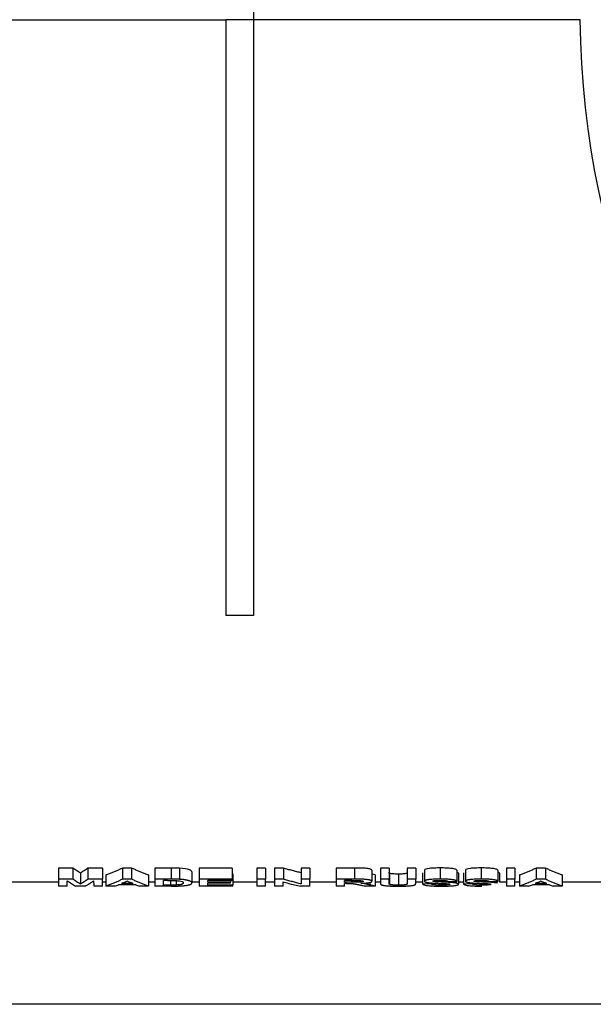
# Model space of a CAD drawing. Units: millimetres. Extents: x 8 to 418, y -29 to 291.
# Drawn here: x 191 to 202, y 219 to 237 of the extents above; entities that cross this region are included whole.
import ezdxf

# ---------------------------------------------------------------- set-up
doc = ezdxf.new("R2010")
doc.units = ezdxf.units.MM
doc.layers.add('FORMAT', color=7, linetype='Continuous')
doc.styles.add('SLDTEXTSTYLE1', font='TXT', dxfattribs={"width": 0.7})
doc.dimstyles.new('SLDDIMSTYLE0', dxfattribs={"dimtxt": 3.393075, "dimasz": 5, "dimexe": 0, "dimexo": 0.0625, "dimgap": 0.848269, "dimtad": 2, "dimdec": 4, "dimlfac": 5, "dimrnd": 1e-09, "dimzin": 12, "dimdsep": 46, "dimtxsty": 'SLDTEXTSTYLE1', "dimsah": 1, "dimcen": 0.09, "dimadec": 0, "dimazin": 3, "dimtfac": 1, "dimtdec": 4, "dimtofl": 0, "dimtmove": 0, "dimatfit": 3, "dimfxl": 0, "dimfrac": 2, "dimtolj": 1, "dimtzin": 12, "dimarcsym": 0})

# ---------------------------------------------------------------- blocks, each defined once
blk = doc.blocks.new('_D')
at = {"layer": 'FORMAT'}
for p, q in [((37.942, 236.813), (37.942, 262.874)), ((237.942, 254.69), (237.942, 262.874)), ((37.942, 261.874), (237.942, 261.874))]:
    blk.add_line(p, q, dxfattribs=at)
for points in [[(37.942, 261.874), (42.942, 261.434), (42.942, 262.314)], [(237.942, 261.874), (232.942, 262.314), (232.942, 261.434)]]:
    blk.add_solid(points, dxfattribs=at)
at = {"layer": 'FORMAT', "attachment_point": 1, "style": 'SLDTEXTSTYLE1'}
for s, insert, char_height in [('%%p', (135.744, 266.248), 3.3931), ('1000', (127.779, 266.248), 3.3931), ('2', (138.851, 266.248), 3.393)]:
    blk.add_mtext(s, dxfattribs=dict(at, insert=insert, char_height=char_height))
blk = doc.blocks.new('_D_1')
at = {"layer": 'FORMAT'}
for p, q in [((37.942, 236.813), (37.942, 269.939)), ((242.742, 248.53), (242.742, 269.939)), ((242.742, 268.939), (37.942, 268.939))]:
    blk.add_line(p, q, dxfattribs=at)
for points in [[(37.942, 268.939), (42.942, 268.499), (42.942, 269.379)], [(242.742, 268.939), (237.742, 269.379), (237.742, 268.499)]]:
    blk.add_solid(points, dxfattribs=at)
at = {"layer": 'FORMAT', "insert": (135.673, 273.313), "char_height": 3.3931, "attachment_point": 1, "style": 'SLDTEXTSTYLE1'}
blk.add_mtext('1024', dxfattribs=at)

msp = doc.modelspace()

# ---------------------------------------------------------------- linework, layer by layer
at = {"color": 7, "linetype": 'Continuous', "lineweight": 25}
for p, q in [((195.523631, 250.59045), (195.523631, 236.813248)), ((188.169871, 236.813248), (195.023631, 236.813248)), ((195.523631, 236.813248), (195.023631, 236.813248)), ((195.023631, 236.813248), (195.023631, 226.09045)), ((195.523631, 236.813248), (195.523631, 226.09045)), ((201.399606, 236.813248), (195.523631, 236.813248)), ((195.523631, 226.09045), (195.023631, 226.09045)), ((192.273923, 221.542812), (192.013666, 221.542812)), ((192.013666, 221.542812), (192.013666, 221.342812)), ((192.273923, 221.542812), (192.273923, 221.342812)), ((192.80341, 221.542812), (192.543153, 221.542812)), ((192.543153, 221.542812), (192.543153, 221.342812)), ((192.80341, 221.542812), (192.80341, 221.342812)), ((193.330333, 221.542812), (193.167352, 221.542812)), ((193.167352, 221.542812), (193.167352, 221.342812)), ((193.330333, 221.542812), (193.330333, 221.342812)), ((194.040429, 221.542812), (193.747, 221.542812)), ((193.747, 221.542812), (193.747, 221.342812)), ((194.040429, 221.542812), (194.040429, 221.342812)), ((195.141871, 221.542812), (194.547, 221.542812)), ((194.547, 221.542812), (194.547, 221.342812)), ((195.141871, 221.542812), (195.141871, 221.342812)), ((195.736743, 221.542812), (195.582897, 221.542812)), ((195.582897, 221.542812), (195.582897, 221.342812)), ((195.736743, 221.542812), (195.736743, 221.342812)), ((196.061583, 221.542812), (195.900846, 221.542812)), ((195.900846, 221.542812), (195.900846, 221.342812)), ((196.061583, 221.542812), (196.061583, 221.342812)), ((196.536743, 221.542812), (196.382897, 221.542812)), ((196.382897, 221.542812), (196.382897, 221.342812)), ((196.536743, 221.542812), (196.536743, 221.342812)), ((197.344275, 221.542812), (197.008538, 221.542812)), ((197.008538, 221.542812), (197.008538, 221.342812)), ((197.344275, 221.542812), (197.344275, 221.342812)), ((197.962384, 221.542812), (197.808538, 221.542812)), ((197.808538, 221.542812), (197.808538, 221.342812)), ((197.962384, 221.542812), (197.962384, 221.342812)), ((198.444435, 221.542812), (198.290589, 221.542812)), ((198.290589, 221.542812), (198.290589, 221.342812)), ((198.444435, 221.542812), (198.444435, 221.342812)), ((198.883378, 221.544679), (198.883378, 221.344679)), ((199.621839, 221.544679), (199.621839, 221.344679)), ((200.229051, 221.542812), (200.075205, 221.542812)), ((200.075205, 221.542812), (200.075205, 221.342812)), ((200.229051, 221.542812), (200.229051, 221.342812)), ((200.776487, 221.542812), (200.613506, 221.542812)), ((200.613506, 221.542812), (200.613506, 221.342812)), ((200.776487, 221.542812), (200.776487, 221.342812)), ((192.408538, 221.453566), (192.408538, 221.253566)), ((192.864948, 221.418694), (192.864948, 221.218694)), ((193.634179, 221.418694), (193.634179, 221.218694)), ((194.191871, 221.540053), (194.191871, 221.340053)), ((194.413666, 221.474266), (194.413666, 221.274266)), ((195.152128, 221.436446), (195.141871, 221.436446)), ((195.152128, 221.436446), (195.152128, 221.236446)), ((197.654692, 221.504176), (197.654692, 221.304176)), ((197.71623, 221.418694), (197.654692, 221.432156)), ((197.71623, 221.418694), (197.71623, 221.218694)), ((197.968634, 221.450318), (197.968634, 221.250318)), ((198.131294, 221.435039), (198.131294, 221.235039)), ((198.567512, 221.455366), (198.567512, 221.255366)), ((198.598282, 221.505999), (198.598282, 221.305999)), ((199.182897, 221.503507), (199.182897, 221.303507)), ((199.213666, 221.45078), (199.213666, 221.25078)), ((199.305974, 221.455366), (199.305974, 221.255366)), ((199.336743, 221.505999), (199.336743, 221.305999)), ((199.921359, 221.503507), (199.921359, 221.303507)), ((199.952128, 221.45078), (199.952128, 221.288462)), ((200.311102, 221.418694), (200.311102, 221.218694)), ((201.080333, 221.418694), (201.080333, 221.218694)), ((192.013666, 221.291727), (179.541871, 221.291727)), ((192.273923, 221.342812), (192.013666, 221.342812)), ((192.013666, 221.342812), (192.013666, 221.218694)), ((192.167512, 221.218694), (192.013666, 221.218694)), ((192.494275, 221.218694), (192.322801, 221.218694)), ((192.80341, 221.342812), (192.543153, 221.342812)), ((192.80341, 221.218694), (192.649564, 221.218694)), ((192.80341, 221.218694), (192.80341, 221.342812)), ((192.864948, 221.291727), (192.80341, 221.291727)), ((193.029051, 221.218694), (192.864948, 221.218694)), ((193.40357, 221.243584), (193.096519, 221.243584)), ((193.354692, 221.262954), (193.144756, 221.262954)), ((193.330333, 221.342812), (193.167352, 221.342812)), ((193.634179, 221.218694), (193.471038, 221.218694)), ((193.747, 221.291727), (193.634179, 221.291727)), ((194.040429, 221.342812), (193.747, 221.342812)), ((193.747, 221.342812), (193.747, 221.218694)), ((194.049083, 221.218694), (193.747, 221.218694)), ((193.976967, 221.319175), (193.900846, 221.319175)), ((193.900846, 221.236446), (193.900846, 221.319175)), ((194.027448, 221.236446), (193.900846, 221.236446)), ((194.129852, 221.316916), (194.129852, 221.237506)), ((194.547, 221.291727), (194.413666, 221.291727)), ((195.141871, 221.342812), (194.547, 221.342812)), ((194.547, 221.342812), (194.547, 221.218694)), ((195.152128, 221.218694), (194.547, 221.218694)), ((195.141871, 221.319175), (194.700846, 221.319175)), ((194.700846, 221.290056), (194.700846, 221.319175)), ((195.111102, 221.290056), (194.700846, 221.290056)), ((195.111102, 221.26915), (194.700846, 221.26915)), ((194.700846, 221.236446), (194.700846, 221.26915)), ((195.152128, 221.236446), (194.700846, 221.236446)), ((195.111102, 221.319175), (195.111102, 221.290056)), ((195.111102, 221.26915), (195.111102, 221.290056)), ((195.141871, 221.319175), (195.141871, 221.342812)), ((195.582897, 221.291727), (195.152128, 221.291727)), ((195.152128, 221.218694), (195.152128, 221.236446)), ((195.736743, 221.342812), (195.582897, 221.342812)), ((195.582897, 221.342812), (195.582897, 221.218694)), ((195.736743, 221.218694), (195.582897, 221.218694)), ((195.736743, 221.218694), (195.736743, 221.342812)), ((195.900846, 221.291727), (195.736743, 221.291727)), ((196.061583, 221.342812), (195.900846, 221.342812)), ((195.900846, 221.342812), (195.900846, 221.218694)), ((196.054692, 221.218694), (195.900846, 221.218694)), ((196.054692, 221.218694), (196.054692, 221.294159)), ((196.536743, 221.218694), (196.371198, 221.218694)), ((196.382897, 221.342812), (196.382897, 221.256493)), ((196.536743, 221.342812), (196.382897, 221.342812)), ((196.536743, 221.218694), (196.536743, 221.342812)), ((197.008538, 221.291727), (196.536743, 221.291727)), ((197.344275, 221.342812), (197.008538, 221.342812)), ((197.008538, 221.342812), (197.008538, 221.218694)), ((197.162384, 221.218694), (197.008538, 221.218694)), ((197.293153, 221.319175), (197.162384, 221.319175)), ((197.162384, 221.286763), (197.162384, 221.319175)), ((197.286262, 221.286763), (197.162384, 221.286763)), ((197.162384, 221.218694), (197.162384, 221.266038)), ((197.196839, 221.266038), (197.162384, 221.266038)), ((197.71623, 221.218694), (197.536423, 221.218694)), ((197.619275, 221.283693), (197.619275, 221.239904)), ((197.808538, 221.291727), (197.71623, 221.291727)), ((197.808538, 221.342812), (197.808538, 221.271601)), ((197.962384, 221.342812), (197.808538, 221.342812)), ((197.962384, 221.270202), (197.962384, 221.342812)), ((198.444435, 221.342812), (198.290589, 221.342812)), ((198.290589, 221.342812), (198.290589, 221.268784)), ((198.444435, 221.27261), (198.444435, 221.342812)), ((198.567512, 221.291727), (198.444435, 221.291727)), ((198.721359, 221.25687), (198.567512, 221.255366)), ((199.029051, 221.301801), (199.182897, 221.303507)), ((199.305974, 221.291727), (199.213666, 221.291727)), ((199.45982, 221.25687), (199.305974, 221.255366)), ((199.767512, 221.301801), (199.921359, 221.303507)), ((200.075205, 221.291727), (199.952128, 221.291727)), ((200.229051, 221.342812), (200.075205, 221.342812)), ((200.075205, 221.342812), (200.075205, 221.218694)), ((200.229051, 221.218694), (200.075205, 221.218694)), ((200.229051, 221.218694), (200.229051, 221.342812)), ((200.311102, 221.291727), (200.229051, 221.291727)), ((200.475205, 221.218694), (200.311102, 221.218694)), ((200.849724, 221.243584), (200.542673, 221.243584)), ((200.800846, 221.262954), (200.59091, 221.262954)), ((200.776487, 221.342812), (200.613506, 221.342812)), ((201.080333, 221.218694), (200.917192, 221.218694)), ((203.141871, 221.291727), (201.080333, 221.291727)), ((203.141871, 219.09045), (179.541871, 219.09045))]:
    msp.add_line(p, q, dxfattribs=at)
at = {"color": 8, "linetype": 'Continuous', "lineweight": 25}
for p, q in [((194.027448, 221.319059), (194.027448, 221.236446)), ((197.286262, 221.319175), (197.286262, 221.286763))]:
    msp.add_line(p, q, dxfattribs=at)
at = {"color": 7, "linetype": 'Continuous', "lineweight": 25}
msp.add_arc((216.941871, 236.949901), 15.542866, 180.5, 359.5, dxfattribs=at)
for points, knots in [([(192.408538, 221.453566), (192.397293, 221.460315), (192.374804, 221.473812), (192.341128, 221.495609), (192.307493, 221.518437), (192.285113, 221.534687), (192.273923, 221.542812)], [0, 0, 0, 0, 0.250039469, 0.500040364, 0.750021076, 1, 1, 1, 1]), ([(192.543153, 221.542812), (192.531963, 221.534687), (192.509583, 221.518437), (192.475948, 221.495609), (192.442272, 221.473812), (192.419783, 221.460315), (192.408538, 221.453566)], [0, 0, 0, 0, 0.249978924, 0.499959636, 0.749960531, 1, 1, 1, 1]), ([(193.167352, 221.542812), (193.147263, 221.533318), (193.107084, 221.514331), (193.046692, 221.487939), (192.986209, 221.463115), (192.925632, 221.439857), (192.885178, 221.425749), (192.864948, 221.418694)], [0, 0, 0, 0, 0.199940275, 0.399891599, 0.59987279, 0.799902658, 1, 1, 1, 1]), ([(193.634179, 221.418694), (193.613852, 221.425749), (193.573206, 221.439857), (193.51234, 221.463115), (193.451568, 221.487939), (193.390888, 221.514331), (193.350518, 221.533318), (193.330333, 221.542812)], [0, 0, 0, 0, 0.200097979, 0.400128187, 0.600109399, 0.800060404, 1, 1, 1, 1]), ([(196.382897, 221.456493), (196.356059, 221.463047), (196.302395, 221.476153), (196.222014, 221.497255), (196.141733, 221.519313), (196.088297, 221.53498), (196.061583, 221.542812)], [0, 0, 0, 0, 0.250146289, 0.5001861637, 0.7501329529, 1, 1, 1, 1]), ([(197.654692, 221.504176), (197.654451, 221.507223), (197.652654, 221.510262), (197.645115, 221.516299), (197.639134, 221.519316), (197.622993, 221.524953), (197.612807, 221.52766), (197.588774, 221.532504), (197.574941, 221.53459), (197.527657, 221.539736), (197.490544, 221.541055), (197.417738, 221.542635), (197.381029, 221.542771), (197.344275, 221.542812)], [0, 0, 0, 0, 0.125, 0.125, 0.25, 0.25, 0.375, 0.375, 0.5, 0.5, 0.75, 0.75, 1, 1, 1, 1]), ([(198.883378, 221.544679), (198.849401, 221.544539), (198.815719, 221.544028), (198.749683, 221.541349), (198.717506, 221.539143), (198.632674, 221.52891), (198.600895, 221.517297), (198.598282, 221.505999)], [0, 0, 0, 0, 0.25, 0.25, 0.5, 0.5, 1, 1, 1, 1]), ([(199.182897, 221.503507), (199.1818, 221.506469), (199.179789, 221.50943), (199.172301, 221.515292), (199.166571, 221.518228), (199.142706, 221.52654), (199.118792, 221.531494), (199.075186, 221.537066), (199.059021, 221.538616), (199.025861, 221.541091), (199.008724, 221.542041), (198.955958, 221.544177), (198.919581, 221.544591), (198.883378, 221.544679)], [0, 0, 0, 0, 0.125, 0.125, 0.25, 0.25, 0.5, 0.5, 0.625, 0.625, 0.75, 0.75, 1, 1, 1, 1]), ([(199.621839, 221.544679), (199.587863, 221.544539), (199.55418, 221.544028), (199.488145, 221.541349), (199.455967, 221.539143), (199.371136, 221.52891), (199.339357, 221.517297), (199.336743, 221.505999)], [0, 0, 0, 0, 0.25, 0.25, 0.5, 0.5, 1, 1, 1, 1]), ([(199.921359, 221.503507), (199.920262, 221.506469), (199.91825, 221.50943), (199.910763, 221.515292), (199.905032, 221.518228), (199.881168, 221.52654), (199.857254, 221.531494), (199.813648, 221.537066), (199.797483, 221.538616), (199.764322, 221.541091), (199.747185, 221.542041), (199.694419, 221.544177), (199.658042, 221.544591), (199.621839, 221.544679)], [0, 0, 0, 0, 0.125, 0.125, 0.25, 0.25, 0.5, 0.5, 0.625, 0.625, 0.75, 0.75, 1, 1, 1, 1]), ([(200.613506, 221.542812), (200.593417, 221.533318), (200.553238, 221.514331), (200.492846, 221.487939), (200.432363, 221.463115), (200.371786, 221.439857), (200.331332, 221.425749), (200.311102, 221.418694)], [0, 0, 0, 0, 0.199940275, 0.399891599, 0.59987279, 0.799902658, 1, 1, 1, 1]), ([(201.080333, 221.418694), (201.060006, 221.425749), (201.01936, 221.439857), (200.958494, 221.463115), (200.897722, 221.487939), (200.837042, 221.514331), (200.796671, 221.533318), (200.776487, 221.542812)], [0, 0, 0, 0, 0.200097979, 0.400128187, 0.600109399, 0.800060404, 1, 1, 1, 1]), ([(194.413666, 221.474266), (194.413141, 221.480513), (194.410812, 221.486895), (194.397431, 221.499855), (194.386463, 221.506296), (194.333459, 221.524866), (194.2702, 221.535495), (194.191871, 221.540053)], [0, 0, 0, 0, 0.25, 0.25, 0.5, 0.5, 1, 1, 1, 1]), ([(197.968634, 221.450318), (197.966705, 221.451918), (197.965543, 221.453549), (197.964762, 221.455192), (197.963983, 221.456834), (197.963567, 221.45849), (197.963162, 221.460159), (197.962362, 221.463457), (197.962543, 221.466806), (197.962384, 221.470202)], [0, 0, 0, 0, 0.0001708074767, 0.0001708074767, 0.0001708074767, 0.0003412482936, 0.0003412482936, 0.0003412482936, 0.0006782046932, 0.0006782046932, 0.0006782046932, 0.0006782046932]), ([(198.131294, 221.435039), (198.113445, 221.435074), (198.095757, 221.435247), (198.061118, 221.436229), (198.043946, 221.43709), (198.013558, 221.439643), (198.000187, 221.441373), (197.984599, 221.444417), (197.980116, 221.44553), (197.973402, 221.447862), (197.970917, 221.449081), (197.968634, 221.450318)], [0, 0, 0, 0, 0.25, 0.25, 0.5, 0.5, 0.75, 0.75, 0.875, 0.875, 1, 1, 1, 1]), ([(198.290589, 221.468784), (198.290445, 221.464568), (198.290258, 221.460426), (198.287891, 221.454339), (198.286871, 221.45233), (198.283256, 221.448359), (198.280327, 221.446429), (198.267794, 221.442872), (198.259105, 221.44135), (198.238469, 221.438702), (198.226679, 221.437639), (198.187791, 221.435415), (198.159403, 221.435109), (198.131294, 221.435039)], [0, 0, 0, 0, 0.25, 0.25, 0.375, 0.375, 0.5, 0.5, 0.625, 0.625, 0.75, 0.75, 1, 1, 1, 1]), ([(199.213666, 221.45078), (199.212373, 221.455902), (199.210784, 221.462196), (199.187275, 221.467526), (199.182897, 221.468518)], [0, 0, 0, 0, 0.813759327, 1, 1, 1, 1]), ([(199.952128, 221.45078), (199.950835, 221.455902), (199.949245, 221.462196), (199.925737, 221.467526), (199.921359, 221.468518)], [0, 0, 0, 0, 0.813759327, 1, 1, 1, 1]), ([(192.167512, 221.218694), (192.167955, 221.225866), (192.168832, 221.240052), (192.170129, 221.263233), (192.171396, 221.28725), (192.172229, 221.304384), (192.172641, 221.312851)], [0, 0, 0, 0, 0.258505132, 0.511340179, 0.758505136, 1, 1, 1, 1]), ([(192.172641, 221.312851), (192.184696, 221.304383), (192.209091, 221.287249), (192.246182, 221.263231), (192.284173, 221.240051), (192.30983, 221.225865), (192.322801, 221.218694)], [0, 0, 0, 0, 0.241469508, 0.488625993, 0.741469482, 1, 1, 1, 1]), ([(192.408538, 221.253566), (192.39699, 221.260499), (192.374097, 221.274244), (192.340119, 221.296277), (192.306788, 221.318939), (192.28481, 221.334903), (192.273923, 221.342812)], [0, 0, 0, 0, 0.256776785, 0.509035696, 0.756776759, 1, 1, 1, 1]), ([(192.543153, 221.342812), (192.532266, 221.334903), (192.510288, 221.318939), (192.476957, 221.296277), (192.442979, 221.274244), (192.420086, 221.260499), (192.408538, 221.253566)], [0, 0, 0, 0, 0.243223173, 0.490964214, 0.743223147, 1, 1, 1, 1]), ([(192.494275, 221.218694), (192.507246, 221.225865), (192.532903, 221.240051), (192.570894, 221.263231), (192.607985, 221.287249), (192.63238, 221.304383), (192.644435, 221.312851)], [0, 0, 0, 0, 0.25853044, 0.511373903, 0.758530414, 1, 1, 1, 1]), ([(192.644435, 221.312851), (192.644847, 221.304384), (192.64568, 221.28725), (192.646947, 221.263233), (192.648244, 221.240052), (192.649121, 221.225866), (192.649564, 221.218694)], [0, 0, 0, 0, 0.2414970874, 0.4886627854, 0.7414970907, 1, 1, 1, 1]), ([(193.167352, 221.342812), (193.148158, 221.333734), (193.10932, 221.315366), (193.050274, 221.289467), (192.989792, 221.264531), (192.927874, 221.240659), (192.886075, 221.226068), (192.864948, 221.218694)], [0, 0, 0, 0, 0.191035002, 0.386552448, 0.586552395, 0.791034896, 1, 1, 1, 1]), ([(193.029051, 221.218694), (193.040385, 221.222735), (193.062886, 221.230757), (193.085363, 221.23933), (193.096519, 221.243584)], [0, 0, 0, 0, 0.503698838, 1, 1, 1, 1]), ([(193.249564, 221.308667), (193.232284, 221.300791), (193.197382, 221.284883), (193.162412, 221.270311), (193.144756, 221.262954)], [0, 0, 0, 0, 0.49509714, 1, 1, 1, 1]), ([(193.354692, 221.262954), (193.336981, 221.270311), (193.301904, 221.284883), (193.266896, 221.300791), (193.249564, 221.308667)], [0, 0, 0, 0, 0.504903032, 1, 1, 1, 1]), ([(193.634179, 221.218694), (193.612952, 221.226068), (193.570953, 221.240659), (193.50874, 221.264531), (193.44797, 221.289467), (193.388642, 221.315366), (193.349618, 221.333734), (193.330333, 221.342812)], [0, 0, 0, 0, 0.208965836, 0.413448703, 0.61344865, 0.80896573, 1, 1, 1, 1]), ([(193.40357, 221.243584), (193.414726, 221.23933), (193.437203, 221.230757), (193.459704, 221.222735), (193.471038, 221.218694)], [0, 0, 0, 0, 0.496300652, 1, 1, 1, 1]), ([(193.976967, 221.319175), (194.000226, 221.319153), (194.023486, 221.319117), (194.06997, 221.318826), (194.093158, 221.318582), (194.11607, 221.317848)], [0, 0, 0, 0, 0.5, 0.5, 1, 1, 1, 1]), ([(194.129852, 221.237506), (194.12145, 221.237256), (194.112967, 221.237046), (194.104421, 221.236919), (194.095881, 221.236791), (194.087317, 221.236689), (194.078739, 221.236625), (194.061661, 221.236499), (194.04455, 221.236465), (194.027448, 221.236446)], [0, 0, 0, 0, 0.0001289576122, 0.0001289576122, 0.0001289576122, 0.0002576399401, 0.0002576399401, 0.0002576399401, 0.0005138130974, 0.0005138130974, 0.0005138130974, 0.0005138130974]), ([(194.191871, 221.340053), (194.188796, 221.340197), (194.182646, 221.340487), (194.170275, 221.341015), (194.157778, 221.341451), (194.145175, 221.341767), (194.132535, 221.342043), (194.120497, 221.342255), (194.107816, 221.342448), (194.095123, 221.342599), (194.078597, 221.342729), (194.059515, 221.342803), (194.04679, 221.342809), (194.040429, 221.342812)], [0, 0, 0, 0, 0.062485858, 0.124992796, 0.249917098, 0.312452203, 0.374998209, 0.500097525, 0.550071311, 0.625037007, 0.750013032, 0.875021247, 1, 1, 1, 1]), ([(194.049083, 221.218694), (194.052081, 221.218698), (194.058076, 221.218706), (194.070066, 221.218731), (194.083852, 221.218784), (194.101813, 221.218908), (194.117175, 221.219062), (194.130269, 221.219247), (194.142126, 221.21945), (194.156527, 221.219761), (194.174076, 221.220248), (194.185559, 221.220678), (194.19123, 221.220891)], [0, 0, 0, 0, 0.062585754, 0.125173697, 0.25033745, 0.350470842, 0.50066394, 0.571940488, 0.625455805, 0.750391548, 0.876724853, 1, 1, 1, 1]), ([(194.11607, 221.317848), (194.129467, 221.317293), (194.142535, 221.316599), (194.167517, 221.314729), (194.17961, 221.313521), (194.210997, 221.309096), (194.225994, 221.305105), (194.247123, 221.296843), (194.252871, 221.292478), (194.259035, 221.283896), (194.259577, 221.279609), (194.25982, 221.275408)], [0, 0, 0, 0, 0.125, 0.125, 0.25, 0.25, 0.5, 0.5, 0.75, 0.75, 1, 1, 1, 1]), ([(194.25982, 221.275408), (194.259344, 221.267248), (194.256948, 221.259271), (194.235773, 221.250272), (194.230729, 221.248497), (194.217933, 221.245217), (194.209965, 221.243677), (194.180926, 221.239904), (194.155663, 221.238456), (194.129852, 221.237506)], [0, 0, 0, 0, 0.5, 0.5, 0.625, 0.625, 0.75, 0.75, 1, 1, 1, 1]), ([(194.19123, 221.220891), (194.193818, 221.221006), (194.198994, 221.221236), (194.209317, 221.221708), (194.227225, 221.222587), (194.251836, 221.224139), (194.274674, 221.226076), (194.291787, 221.227852), (194.299904, 221.228816), (194.304051, 221.229308)], [0, 0, 0, 0, 0.062714488, 0.12543608, 0.250833016, 0.501387783, 0.750508031, 0.872534683, 1, 1, 1, 1]), ([(194.413666, 221.274266), (194.413468, 221.275832), (194.413072, 221.278965), (194.411375, 221.283731), (194.408583, 221.288534), (194.404404, 221.29336), (194.398626, 221.298186), (194.388466, 221.304596), (194.374162, 221.310944), (194.354924, 221.317003), (194.337909, 221.32135), (194.318566, 221.325439), (194.297029, 221.329216), (194.27345, 221.33263), (194.247983, 221.335629), (194.225304, 221.337729), (194.206443, 221.339158), (194.196725, 221.339755), (194.191871, 221.340053)], [0, 0, 0, 0, 0.062633612, 0.12531781, 0.187908795, 0.250317467, 0.312522681, 0.374585238, 0.498920978, 0.561544003, 0.624172032, 0.686765973, 0.749302904, 0.811793725, 0.874300893, 0.936955827, 0.968512193, 1, 1, 1, 1]), ([(194.304051, 221.229308), (194.30649, 221.229641), (194.311368, 221.230306), (194.320837, 221.23168), (194.336472, 221.234209), (194.351888, 221.237391), (194.365295, 221.240769), (194.374326, 221.243398), (194.380921, 221.245666), (194.385794, 221.247513), (194.388136, 221.248447), (194.389307, 221.248914)], [0, 0, 0, 0, 0.0624801347, 0.1249890096, 0.2498915224, 0.4998374362, 0.6248671484, 0.7499054178, 0.8749299084, 0.9374707633, 1, 1, 1, 1]), ([(194.389307, 221.248914), (194.391419, 221.24993), (194.395541, 221.251912), (194.400791, 221.254957), (194.404437, 221.257514), (194.406875, 221.259608), (194.409269, 221.262075), (194.411229, 221.264756), (194.412717, 221.268015), (194.413241, 221.270391), (194.413516, 221.2726), (194.413616, 221.273711), (194.413666, 221.274266)], [0, 0, 0, 0, 0.1279788927, 0.2497273884, 0.3745857072, 0.4369749826, 0.4993532097, 0.6662116107, 0.7496347353, 0.8748086686, 0.9374060358, 1, 1, 1, 1]), ([(196.054692, 221.294159), (196.088898, 221.285234), (196.158221, 221.267146), (196.263726, 221.241938), (196.33507, 221.226508), (196.371198, 221.218694)], [0, 0, 0, 0, 0.32470241, 0.658035688, 1, 1, 1, 1]), ([(196.382897, 221.256493), (196.355366, 221.263219), (196.300776, 221.276556), (196.219703, 221.297875), (196.140117, 221.319778), (196.087604, 221.33518), (196.061583, 221.342812)], [0, 0, 0, 0, 0.2566128, 0.508817005, 0.756612706, 1, 1, 1, 1]), ([(197.196839, 221.266038), (197.19991, 221.266036), (197.206055, 221.266031), (197.21835, 221.266001), (197.233708, 221.265913), (197.249015, 221.265709), (197.259646, 221.26548), (197.265677, 221.265321), (197.274666, 221.265053), (197.287863, 221.264451), (197.301662, 221.26346), (197.311911, 221.262476), (197.321705, 221.261395), (197.33309, 221.259885), (197.342373, 221.258392), (197.348226, 221.25736), (197.352124, 221.25667), (197.362736, 221.254762), (197.37958, 221.251602), (197.397666, 221.24807), (197.411957, 221.245253), (197.41908, 221.243855), (197.422641, 221.243156)], [0, 0, 0, 0, 0.031287894, 0.062624948, 0.125309869, 0.187876113, 0.219118081, 0.234738285, 0.250281844, 0.312532613, 0.374773874, 0.405799569, 0.436907708, 0.499302757, 0.561660186, 0.577276226, 0.592927586, 0.624229004, 0.74945064, 0.874731211, 0.937374781, 1, 1, 1, 1]), ([(197.500846, 221.303), (197.500366, 221.301156), (197.499449, 221.299338), (197.493152, 221.295853), (197.487586, 221.294214), (197.465939, 221.289997), (197.444296, 221.28836), (197.399436, 221.287108), (197.376807, 221.287022), (197.331565, 221.286808), (197.308915, 221.286771), (197.286262, 221.286763)], [0, 0, 0, 0, 0.125, 0.125, 0.25, 0.25, 0.5, 0.5, 0.75, 0.75, 1, 1, 1, 1]), ([(197.293153, 221.319175), (197.313544, 221.319184), (197.333934, 221.319166), (197.374713, 221.31909), (197.395117, 221.319118), (197.415429, 221.318733)], [0, 0, 0, 0, 0.5, 0.5, 1, 1, 1, 1]), ([(197.654692, 221.304176), (197.654574, 221.304938), (197.654341, 221.306447), (197.652844, 221.309481), (197.649416, 221.313267), (197.643978, 221.316693), (197.639128, 221.318992), (197.635701, 221.320441), (197.629154, 221.322897), (197.620351, 221.325568), (197.609764, 221.328182), (197.598277, 221.330678), (197.581962, 221.333526), (197.563382, 221.335922), (197.547391, 221.337517), (197.530691, 221.338868), (197.513158, 221.339882), (197.495263, 221.340649), (197.477207, 221.34128), (197.454469, 221.341879), (197.427019, 221.342353), (197.399465, 221.342631), (197.371872, 221.34277), (197.353471, 221.342798), (197.344275, 221.342812)], [0, 0, 0, 0, 0.031448475, 0.062281062, 0.124757848, 0.187005613, 0.204735244, 0.222515406, 0.249354814, 0.312122602, 0.343487739, 0.374736935, 0.437126907, 0.499666347, 0.530786893, 0.561945717, 0.624474838, 0.655851344, 0.687178611, 0.749652345, 0.812178567, 0.874780962, 0.937420644, 1, 1, 1, 1]), ([(197.415429, 221.318733), (197.426867, 221.318349), (197.43811, 221.317877), (197.459236, 221.316308), (197.469242, 221.315164), (197.485503, 221.312328), (197.491715, 221.310604), (197.499342, 221.306881), (197.500337, 221.304932), (197.500846, 221.303)], [0, 0, 0, 0, 0.25, 0.25, 0.5, 0.5, 0.75, 0.75, 1, 1, 1, 1]), ([(197.422641, 221.243156), (197.441457, 221.238976), (197.479368, 221.230554), (197.517312, 221.222667), (197.536423, 221.218694)], [0, 0, 0, 0, 0.49632755, 1, 1, 1, 1]), ([(197.454051, 221.269053), (197.460828, 221.26924), (197.474402, 221.269615), (197.494539, 221.270345), (197.514353, 221.271251), (197.530882, 221.272221), (197.544222, 221.273177), (197.556357, 221.27418), (197.569373, 221.275448), (197.581797, 221.276906), (197.592115, 221.278325), (197.602728, 221.280009), (197.614077, 221.282183), (197.62353, 221.284456), (197.630179, 221.286367), (197.636221, 221.288329), (197.642503, 221.290891), (197.648114, 221.294093), (197.651015, 221.296564), (197.652458, 221.298231), (197.65325, 221.29935), (197.653953, 221.300761), (197.654457, 221.302463), (197.654614, 221.303605), (197.654692, 221.304176)], [0, 0, 0, 0, 0.0623140262, 0.1248169023, 0.1872273259, 0.2494272657, 0.284910428, 0.3205518461, 0.3742201201, 0.4243314003, 0.4618260916, 0.4992146834, 0.5617248186, 0.6243887505, 0.6556787545, 0.686869272, 0.7493020351, 0.8119251401, 0.8744756695, 0.8901045441, 0.905794359, 0.9371868243, 0.9685986468, 1, 1, 1, 1]), ([(197.619275, 221.239904), (197.616579, 221.240567), (197.611186, 221.241894), (197.600317, 221.244564), (197.586462, 221.24791), (197.571921, 221.251241), (197.561223, 221.253543), (197.55494, 221.254848), (197.545341, 221.256793), (197.529915, 221.259624), (197.510751, 221.262545), (197.494107, 221.264685), (197.481103, 221.266205), (197.46773, 221.267658), (197.458609, 221.268588), (197.454051, 221.269053)], [0, 0, 0, 0, 0.062514055, 0.125064055, 0.250171898, 0.375189479, 0.437666668, 0.468904733, 0.500131141, 0.625124692, 0.750000596, 0.812438482, 0.874945499, 0.937498551, 1, 1, 1, 1]), ([(197.71623, 221.218694), (197.699961, 221.22215), (197.667631, 221.229017), (197.635324, 221.236291), (197.619275, 221.239904)], [0, 0, 0, 0, 0.5032186071, 1, 1, 1, 1]), ([(197.808538, 221.271601), (197.808611, 221.270308), (197.808758, 221.267723), (197.809194, 221.263898), (197.809977, 221.260113), (197.811116, 221.256997), (197.812272, 221.254527), (197.813537, 221.252071), (197.8156, 221.249044), (197.819228, 221.245455), (197.822561, 221.24312), (197.824243, 221.241941)], [0, 0, 0, 0, 0.124985517, 0.24998321, 0.374960137, 0.499918363, 0.562440323, 0.624967478, 0.749987792, 0.873770576, 1, 1, 1, 1]), ([(197.824243, 221.241941), (197.825384, 221.241393), (197.827669, 221.240296), (197.833288, 221.238168), (197.841741, 221.235612), (197.854143, 221.232741), (197.8686, 221.230084), (197.884961, 221.227656), (197.903063, 221.225474), (197.922749, 221.223553), (197.943803, 221.221911), (197.966026, 221.220576), (197.989106, 221.219536), (198.012812, 221.218753), (198.037004, 221.218188), (198.061544, 221.217803), (198.086295, 221.217563), (198.111117, 221.217428), (198.127675, 221.217394), (198.135942, 221.217376)], [0, 0, 0, 0, 0.031355948, 0.062808059, 0.125309453, 0.187658296, 0.249937691, 0.312198098, 0.374473701, 0.436798917, 0.499224894, 0.561404675, 0.62332858, 0.685403141, 0.747834577, 0.81065932, 0.873777361, 0.936984236, 1, 1, 1, 1]), ([(197.968634, 221.250318), (197.967786, 221.251116), (197.96609, 221.252713), (197.964697, 221.255151), (197.963803, 221.257612), (197.963142, 221.260092), (197.962696, 221.262591), (197.962552, 221.265947), (197.962451, 221.2685), (197.962384, 221.270202)], [0, 0, 0, 0, 0.124857407, 0.24983349, 0.374939356, 0.499973039, 0.62497381, 0.749981354, 1, 1, 1, 1]), ([(198.131294, 221.235039), (198.126867, 221.235053), (198.117989, 221.23508), (198.10026, 221.235246), (198.07826, 221.235657), (198.056816, 221.236482), (198.040503, 221.237452), (198.028711, 221.238334), (198.019444, 221.2392), (198.012479, 221.239973), (198.005816, 221.240797), (197.998002, 221.241913), (197.989635, 221.243379), (197.98234, 221.24496), (197.97656, 221.24667), (197.972904, 221.248169), (197.970369, 221.249392), (197.969212, 221.25001), (197.968634, 221.250318)], [0, 0, 0, 0, 0.062048546, 0.124397503, 0.248928796, 0.372593054, 0.435114127, 0.497923217, 0.560622063, 0.591871741, 0.623156046, 0.68598473, 0.748869464, 0.811508812, 0.874160861, 0.937082685, 0.968583873, 1, 1, 1, 1]), ([(198.290589, 221.268784), (198.290552, 221.267732), (198.290476, 221.265626), (198.290216, 221.262503), (198.289686, 221.259407), (198.288759, 221.256342), (198.287552, 221.253816), (198.286418, 221.252063), (198.285687, 221.251067), (198.284851, 221.250073), (198.283541, 221.248839), (198.281333, 221.247384), (198.278286, 221.245969), (198.272786, 221.244168), (198.263361, 221.242106), (198.249132, 221.239964), (198.235376, 221.238465), (198.223314, 221.23749), (198.210622, 221.236678), (198.193925, 221.235937), (198.173256, 221.235396), (198.155809, 221.235168), (198.141807, 221.235072), (198.134797, 221.23505), (198.131294, 221.235039)], [0, 0, 0, 0, 0.062601581, 0.125232485, 0.187856673, 0.250452689, 0.313020585, 0.344302637, 0.359925891, 0.375569775, 0.406924478, 0.438223537, 0.469405731, 0.500436234, 0.562703926, 0.624918719, 0.687446918, 0.718643967, 0.749836409, 0.812391223, 0.874841454, 0.93740704, 0.968722668, 1, 1, 1, 1]), ([(198.135942, 221.217376), (198.142125, 221.217385), (198.154492, 221.217403), (198.179179, 221.21753), (198.209907, 221.217863), (198.246354, 221.21867), (198.281913, 221.220011), (198.315834, 221.221965), (198.347361, 221.224527), (198.375448, 221.227722), (198.398944, 221.231544), (198.416379, 221.235956), (198.428131, 221.240758), (198.434273, 221.244957), (198.437636, 221.248392), (198.440134, 221.251856), (198.442251, 221.256243), (198.443692, 221.261603), (198.444326, 221.26705), (198.444399, 221.270757), (198.444435, 221.27261)], [0, 0, 0, 0, 0.0314389, 0.062881852, 0.125616051, 0.188103535, 0.250662328, 0.313605297, 0.376474412, 0.43909728, 0.501766211, 0.564177394, 0.626434797, 0.688984853, 0.720259719, 0.751382659, 0.813417073, 0.875542677, 0.937751737, 1, 1, 1, 1]), ([(198.567512, 221.255366), (198.569062, 221.253896), (198.572106, 221.251009), (198.581243, 221.245426), (198.597358, 221.238818), (198.626602, 221.231685), (198.666992, 221.225789), (198.717858, 221.221618), (198.774747, 221.219046), (198.824496, 221.217939), (198.864934, 221.217486), (198.885258, 221.217413), (198.895397, 221.217376)], [0, 0, 0, 0, 0.064297769, 0.126246852, 0.251970022, 0.375827132, 0.499279084, 0.622754239, 0.746911796, 0.873210872, 0.936746184, 1, 1, 1, 1]), ([(198.883378, 221.344679), (198.874876, 221.34463), (198.857857, 221.344532), (198.823975, 221.34404), (198.782101, 221.342885), (198.733559, 221.340243), (198.695966, 221.336763), (198.669333, 221.333107), (198.651612, 221.329925), (198.636278, 221.326412), (198.623408, 221.322625), (198.613063, 221.318631), (198.605296, 221.314488), (198.601066, 221.310963), (198.598976, 221.308126), (198.598513, 221.306708), (198.598282, 221.305999)], [0, 0, 0, 0, 0.062740325, 0.125604659, 0.250709862, 0.374513572, 0.498471375, 0.560899598, 0.623069312, 0.685302385, 0.747769757, 0.810524013, 0.873533748, 0.936717544, 0.968376609, 1, 1, 1, 1]), ([(198.598282, 221.305999), (198.598399, 221.305366), (198.598634, 221.304101), (198.599439, 221.302217), (198.600497, 221.300722), (198.601694, 221.299489), (198.603874, 221.297661), (198.608498, 221.294917), (198.616868, 221.291497), (198.627547, 221.288271), (198.640723, 221.285311), (198.655735, 221.282595), (198.666686, 221.280938), (198.67216, 221.28011)], [0, 0, 0, 0, 0.0627298902, 0.1255175396, 0.1882360785, 0.2133000652, 0.2508453139, 0.3755458426, 0.5005944492, 0.6252073185, 0.7498578663, 0.8749705532, 1, 1, 1, 1]), ([(198.67216, 221.28011), (198.67887, 221.279288), (198.692006, 221.27768), (198.713246, 221.275679), (198.735556, 221.273964), (198.766467, 221.271982), (198.798499, 221.270343), (198.830672, 221.268927), (198.8469, 221.268296), (198.855012, 221.26798)], [0, 0, 0, 0, 0.127557127, 0.249723118, 0.37095099, 0.499883244, 0.749874638, 0.874964254, 1, 1, 1, 1]), ([(198.899564, 221.235039), (198.896861, 221.235049), (198.891443, 221.235068), (198.880589, 221.235146), (198.861653, 221.235376), (198.840227, 221.235921), (198.822253, 221.236761), (198.812309, 221.237359), (198.802508, 221.238032), (198.79076, 221.239008), (198.777753, 221.240401), (198.766137, 221.242019), (198.755918, 221.243819), (198.747234, 221.245776), (198.737568, 221.248546), (198.73024, 221.251467), (198.724631, 221.254511), (198.722469, 221.256069), (198.721359, 221.25687)], [0, 0, 0, 0, 0.030961693, 0.06206343, 0.124439748, 0.248654187, 0.310405179, 0.34162701, 0.373037651, 0.435922195, 0.498588145, 0.5612639, 0.624174492, 0.686913797, 0.749336483, 0.874627847, 0.935564755, 1, 1, 1, 1]), ([(198.752128, 221.307803), (198.752295, 221.308198), (198.752631, 221.30899), (198.753672, 221.310172), (198.75513, 221.311139), (198.75679, 221.311886), (198.758812, 221.312614), (198.761858, 221.313486), (198.766334, 221.314446), (198.770744, 221.315145), (198.774455, 221.31567), (198.776344, 221.315928), (198.777288, 221.316057)], [0, 0, 0, 0, 0.124330967, 0.249010891, 0.372895834, 0.434617134, 0.4968868, 0.622293168, 0.747531711, 0.87345864, 0.936736212, 1, 1, 1, 1]), ([(198.775846, 221.299864), (198.774988, 221.299994), (198.773272, 221.300252), (198.769893, 221.300778), (198.765862, 221.301466), (198.761694, 221.302385), (198.758791, 221.303211), (198.756822, 221.303901), (198.75507, 221.304604), (198.753554, 221.305524), (198.752559, 221.306656), (198.752271, 221.307421), (198.752128, 221.307803)], [0, 0, 0, 0, 0.063042221, 0.12611307, 0.252049773, 0.376954433, 0.502272584, 0.564853206, 0.627123385, 0.750915394, 0.875502547, 1, 1, 1, 1]), ([(199.213666, 221.25078), (199.213478, 221.251685), (199.213109, 221.253464), (199.210721, 221.257035), (199.20515, 221.261468), (199.193141, 221.266674), (199.174986, 221.271544), (199.150639, 221.275828), (199.121863, 221.279477), (199.090029, 221.282503), (199.056146, 221.284911), (199.021254, 221.286868), (198.985906, 221.288585), (198.956123, 221.289859), (198.932183, 221.290831), (198.917186, 221.291431), (198.905148, 221.291903), (198.89607, 221.292249), (198.886966, 221.292596), (198.874822, 221.293068), (198.859702, 221.293687), (198.841776, 221.294525), (198.824228, 221.295508), (198.807218, 221.296684), (198.793632, 221.297873), (198.783251, 221.298958), (198.778301, 221.299564), (198.775846, 221.299864)], [0, 0, 0, 0, 0.0320004736, 0.0628790273, 0.1254208871, 0.1873961607, 0.2493556788, 0.311628911, 0.3741544795, 0.4370322437, 0.4997004758, 0.5619361984, 0.6242214908, 0.6866312824, 0.7178783794, 0.7491425956, 0.7648159169, 0.7805535179, 0.7963350599, 0.8121400957, 0.8437429914, 0.8752295143, 0.9065229218, 0.9376340811, 0.9686945406, 0.9844750126, 1, 1, 1, 1]), ([(198.777288, 221.316057), (198.779265, 221.31628), (198.78322, 221.316725), (198.791335, 221.317561), (198.806083, 221.31885), (198.821994, 221.319697), (198.835837, 221.320206), (198.842822, 221.320419), (198.848434, 221.320558), (198.853124, 221.320658), (198.857361, 221.320734), (198.863504, 221.32082), (198.870607, 221.320885), (198.87819, 221.320927), (198.882931, 221.320943), (198.885301, 221.320951)], [0, 0, 0, 0, 0.062697059, 0.125454868, 0.250732243, 0.499799548, 0.56231285, 0.624785023, 0.687124091, 0.712046676, 0.749585332, 0.799645001, 0.874771751, 0.937398396, 1, 1, 1, 1]), ([(198.855012, 221.26798), (198.860442, 221.267772), (198.8713, 221.267354), (198.893029, 221.266528), (198.912024, 221.265797), (198.92829, 221.265163), (198.939135, 221.264742), (198.949944, 221.2643), (198.960713, 221.263837), (198.968787, 221.263489), (198.976837, 221.263129), (198.982159, 221.262869), (198.98482, 221.262739)], [0, 0, 0, 0, 0.124994333, 0.249989053, 0.499976212, 0.562475933, 0.624977143, 0.749968358, 0.812479764, 0.874995787, 0.937501997, 1, 1, 1, 1]), ([(199.182897, 221.303507), (199.182217, 221.304986), (199.180855, 221.307945), (199.17644, 221.312394), (199.171125, 221.315746), (199.166358, 221.317995), (199.162991, 221.31941), (199.156556, 221.321807), (199.145682, 221.325081), (199.129545, 221.32885), (199.110868, 221.332274), (199.09343, 221.334795), (199.080365, 221.336358), (199.072688, 221.337188), (199.060963, 221.338365), (199.042663, 221.339921), (199.017234, 221.341569), (198.991084, 221.34282), (198.964457, 221.343699), (198.937546, 221.344259), (198.910486, 221.344578), (198.892412, 221.344646), (198.883378, 221.344679)], [0, 0, 0, 0, 0.062362606, 0.124851963, 0.187073175, 0.20481361, 0.222587652, 0.249348577, 0.3119593, 0.374474634, 0.436869708, 0.499492305, 0.530757511, 0.546352558, 0.561917258, 0.624281612, 0.686865546, 0.749424263, 0.811910277, 0.874570728, 0.937308002, 1, 1, 1, 1]), ([(198.885301, 221.320951), (198.889586, 221.320932), (198.898168, 221.320892), (198.911021, 221.320752), (198.923819, 221.320512), (198.936489, 221.320138), (198.948968, 221.319598), (198.961116, 221.318858), (198.970814, 221.318061), (198.978177, 221.317312), (198.985188, 221.316478), (198.993215, 221.315273), (199.00025, 221.313909), (199.005276, 221.312747), (199.009854, 221.311537), (199.016776, 221.309314), (199.022496, 221.306619), (199.026639, 221.303875), (199.028247, 221.302493), (199.029051, 221.301801)], [0, 0, 0, 0, 0.062539725, 0.125226593, 0.187834303, 0.250268052, 0.312651603, 0.375415088, 0.438166224, 0.469452684, 0.50054206, 0.562986375, 0.625481392, 0.656561195, 0.687661317, 0.750038932, 0.874804457, 0.937399239, 1, 1, 1, 1]), ([(198.895397, 221.217376), (198.904889, 221.2174), (198.923904, 221.217448), (198.952379, 221.217678), (198.980707, 221.218073), (199.008681, 221.218685), (199.036097, 221.219553), (199.065706, 221.220853), (199.091211, 221.222434), (199.115181, 221.224401), (199.135051, 221.226459), (199.154886, 221.229151), (199.172042, 221.232168), (199.186418, 221.235473), (199.197919, 221.239027), (199.206461, 221.24279), (199.210987, 221.246065), (199.2131, 221.248743), (199.213478, 221.250101), (199.213666, 221.25078)], [0, 0, 0, 0, 0.062720092, 0.125635466, 0.188434984, 0.250914133, 0.313008215, 0.374829054, 0.45739652, 0.499175776, 0.561912587, 0.624283627, 0.686568734, 0.748930815, 0.811444835, 0.874128529, 0.936973286, 0.968511131, 1, 1, 1, 1]), ([(199.05982, 221.250549), (199.059558, 221.249905), (199.059034, 221.248616), (199.056892, 221.247178), (199.054736, 221.246224), (199.053138, 221.24563), (199.049993, 221.244632), (199.045607, 221.243569), (199.04096, 221.242672), (199.03813, 221.24218), (199.033709, 221.241464), (199.026627, 221.240443), (199.016265, 221.239223), (199.001272, 221.237811), (198.984537, 221.236793), (198.967138, 221.236078), (198.953847, 221.235657), (198.940386, 221.235364), (198.926818, 221.235178), (198.913198, 221.235071), (198.904106, 221.23505), (198.899564, 221.235039)], [0, 0, 0, 0, 0.062401606, 0.124766885, 0.14252872, 0.160285547, 0.187004495, 0.249536313, 0.280799284, 0.296386727, 0.311935869, 0.374377362, 0.43697747, 0.499372835, 0.624329979, 0.68712543, 0.749657271, 0.812149507, 0.874759301, 0.937428844, 1, 1, 1, 1]), ([(198.98482, 221.262739), (198.987185, 221.262605), (198.991916, 221.262337), (198.998965, 221.261917), (199.005928, 221.261469), (199.013073, 221.260955), (199.02033, 221.260358), (199.028819, 221.259553), (199.035452, 221.258773), (199.040312, 221.258069), (199.043694, 221.257521), (199.047527, 221.256787), (199.050567, 221.256051), (199.052828, 221.255396), (199.054832, 221.254723), (199.057025, 221.2538), (199.058458, 221.25291), (199.05919, 221.252189), (199.059511, 221.251644), (199.0597, 221.251097), (199.05978, 221.250732), (199.05982, 221.250549)], [0, 0, 0, 0, 0.062527143, 0.125086742, 0.18760172, 0.250064767, 0.321315025, 0.392744811, 0.499504697, 0.530566721, 0.561695045, 0.624163987, 0.686612959, 0.707367982, 0.748912312, 0.811552377, 0.874179737, 0.90540626, 0.936820295, 0.968408406, 1, 1, 1, 1]), ([(199.305974, 221.255366), (199.307524, 221.253896), (199.310568, 221.251009), (199.319705, 221.245426), (199.33582, 221.238818), (199.365064, 221.231685), (199.405454, 221.225789), (199.456319, 221.221618), (199.513208, 221.219046), (199.562958, 221.217939), (199.603395, 221.217486), (199.623719, 221.217413), (199.633859, 221.217376)], [0, 0, 0, 0, 0.064297769, 0.126246852, 0.251970022, 0.375827132, 0.499279084, 0.622754239, 0.746911796, 0.873210872, 0.936746184, 1, 1, 1, 1]), ([(199.621839, 221.344679), (199.613338, 221.34463), (199.596318, 221.344532), (199.562436, 221.34404), (199.520562, 221.342885), (199.47202, 221.340243), (199.434427, 221.336763), (199.407795, 221.333107), (199.390073, 221.329925), (199.374739, 221.326412), (199.36187, 221.322625), (199.351525, 221.318631), (199.343758, 221.314488), (199.339527, 221.310963), (199.337437, 221.308126), (199.336974, 221.306708), (199.336743, 221.305999)], [0, 0, 0, 0, 0.062740325, 0.125604659, 0.250709862, 0.374513572, 0.498471375, 0.560899598, 0.623069312, 0.685302385, 0.747769757, 0.810524013, 0.873533748, 0.936717544, 0.968376609, 1, 1, 1, 1]), ([(199.336743, 221.305999), (199.336861, 221.305366), (199.337096, 221.304101), (199.337901, 221.302217), (199.338958, 221.300722), (199.340155, 221.299489), (199.342335, 221.297661), (199.34696, 221.294917), (199.355329, 221.291497), (199.366008, 221.288271), (199.379184, 221.285311), (199.394197, 221.282595), (199.405148, 221.280938), (199.410621, 221.28011)], [0, 0, 0, 0, 0.06272989, 0.12551754, 0.188236078, 0.213300065, 0.250845314, 0.375545843, 0.500594449, 0.625207319, 0.749857866, 0.874970553, 1, 1, 1, 1]), ([(199.410621, 221.28011), (199.417331, 221.279288), (199.430468, 221.27768), (199.451708, 221.275679), (199.474018, 221.273964), (199.504928, 221.271982), (199.53696, 221.270343), (199.569133, 221.268927), (199.585362, 221.268296), (199.593474, 221.26798)], [0, 0, 0, 0, 0.127557127, 0.249723118, 0.37095099, 0.499883244, 0.749874638, 0.874964254, 1, 1, 1, 1]), ([(199.638025, 221.235039), (199.635322, 221.235049), (199.629904, 221.235068), (199.619051, 221.235146), (199.600115, 221.235376), (199.578689, 221.235921), (199.560715, 221.236761), (199.55077, 221.237359), (199.540969, 221.238032), (199.529222, 221.239008), (199.516214, 221.240401), (199.504598, 221.242019), (199.494379, 221.243819), (199.485696, 221.245776), (199.476029, 221.248546), (199.468701, 221.251467), (199.463092, 221.254511), (199.460931, 221.256069), (199.45982, 221.25687)], [0, 0, 0, 0, 0.030961693, 0.06206343, 0.124439748, 0.248654187, 0.310405179, 0.34162701, 0.373037651, 0.435922195, 0.498588145, 0.5612639, 0.624174492, 0.686913797, 0.749336483, 0.874627847, 0.935564755, 1, 1, 1, 1]), ([(199.490589, 221.307803), (199.490757, 221.308198), (199.491093, 221.30899), (199.492133, 221.310172), (199.493592, 221.311139), (199.495252, 221.311886), (199.497274, 221.312614), (199.50032, 221.313486), (199.504796, 221.314446), (199.509206, 221.315145), (199.512917, 221.31567), (199.514805, 221.315928), (199.51575, 221.316057)], [0, 0, 0, 0, 0.124330967, 0.249010891, 0.372895834, 0.434617134, 0.4968868, 0.622293168, 0.747531711, 0.87345864, 0.936736212, 1, 1, 1, 1]), ([(199.514307, 221.299864), (199.51345, 221.299994), (199.511734, 221.300252), (199.508354, 221.300778), (199.504324, 221.301466), (199.500155, 221.302385), (199.497252, 221.303211), (199.495283, 221.303901), (199.493531, 221.304604), (199.492015, 221.305524), (199.49102, 221.306656), (199.490733, 221.307421), (199.490589, 221.307803)], [0, 0, 0, 0, 0.0630422207, 0.1261130698, 0.2520497732, 0.3769544326, 0.5022725836, 0.5648532063, 0.627123385, 0.7509153937, 0.875502547, 1, 1, 1, 1]), ([(199.91691, 221.269969), (199.915494, 221.270464), (199.904385, 221.274344), (199.860272, 221.279752), (199.773663, 221.286874), (199.676794, 221.290879), (199.579234, 221.293918), (199.535838, 221.297892), (199.514307, 221.299864)], [0, 0, 0, 0, 0.023666248, 0.185732465, 0.349064342, 0.673917835, 0.838211285, 1, 1, 1, 1]), ([(199.51575, 221.316057), (199.517726, 221.31628), (199.521681, 221.316725), (199.529796, 221.317561), (199.544545, 221.31885), (199.560456, 221.319697), (199.574298, 221.320206), (199.581284, 221.320419), (199.586896, 221.320558), (199.591585, 221.320658), (199.595823, 221.320734), (199.601965, 221.32082), (199.609068, 221.320885), (199.616651, 221.320927), (199.621392, 221.320943), (199.623762, 221.320951)], [0, 0, 0, 0, 0.062697059, 0.125454868, 0.250732243, 0.499799548, 0.56231285, 0.624785023, 0.687124091, 0.712046676, 0.749585332, 0.799645001, 0.874771751, 0.937398396, 1, 1, 1, 1]), ([(199.593474, 221.26798), (199.598903, 221.267772), (199.609762, 221.267354), (199.63149, 221.266528), (199.650486, 221.265797), (199.666751, 221.265163), (199.677597, 221.264742), (199.688406, 221.2643), (199.699174, 221.263837), (199.707249, 221.263489), (199.715298, 221.263129), (199.720621, 221.262869), (199.723282, 221.262739)], [0, 0, 0, 0, 0.124994333, 0.249989053, 0.499976212, 0.562475933, 0.624977143, 0.749968358, 0.812479764, 0.874995787, 0.937501997, 1, 1, 1, 1]), ([(199.921359, 221.303507), (199.920678, 221.304986), (199.919317, 221.307945), (199.914902, 221.312394), (199.909587, 221.315746), (199.90482, 221.317995), (199.901452, 221.31941), (199.895018, 221.321807), (199.884143, 221.325081), (199.868006, 221.32885), (199.849329, 221.332274), (199.831891, 221.334795), (199.818827, 221.336358), (199.81115, 221.337188), (199.799425, 221.338365), (199.781125, 221.339921), (199.755696, 221.341569), (199.729546, 221.34282), (199.702918, 221.343699), (199.676007, 221.344259), (199.648947, 221.344578), (199.630873, 221.344646), (199.621839, 221.344679)], [0, 0, 0, 0, 0.062362606, 0.124851963, 0.187073175, 0.20481361, 0.222587652, 0.249348577, 0.3119593, 0.374474634, 0.436869708, 0.499492305, 0.530757511, 0.546352558, 0.561917258, 0.624281612, 0.686865546, 0.749424263, 0.811910277, 0.874570728, 0.937308002, 1, 1, 1, 1]), ([(199.623762, 221.320951), (199.628048, 221.320932), (199.636629, 221.320892), (199.649483, 221.320752), (199.662281, 221.320512), (199.67495, 221.320138), (199.687429, 221.319598), (199.699577, 221.318858), (199.709276, 221.318061), (199.716639, 221.317312), (199.723649, 221.316478), (199.731677, 221.315273), (199.738712, 221.313909), (199.743737, 221.312747), (199.748315, 221.311537), (199.755238, 221.309314), (199.760958, 221.306619), (199.765101, 221.303875), (199.766708, 221.302493), (199.767512, 221.301801)], [0, 0, 0, 0, 0.062539725, 0.125226593, 0.187834303, 0.250268052, 0.312651603, 0.375415088, 0.438166224, 0.469452684, 0.50054206, 0.562986375, 0.625481392, 0.656561195, 0.687661317, 0.750038932, 0.874804457, 0.937399239, 1, 1, 1, 1]), ([(199.798282, 221.250549), (199.79802, 221.249905), (199.797496, 221.248616), (199.795353, 221.247178), (199.793198, 221.246224), (199.7916, 221.24563), (199.788454, 221.244632), (199.784069, 221.243569), (199.779422, 221.242672), (199.776592, 221.24218), (199.772171, 221.241464), (199.765089, 221.240443), (199.754727, 221.239223), (199.739733, 221.237811), (199.722998, 221.236793), (199.7056, 221.236078), (199.692309, 221.235657), (199.678848, 221.235364), (199.66528, 221.235178), (199.651659, 221.235071), (199.642568, 221.23505), (199.638025, 221.235039)], [0, 0, 0, 0, 0.062401606, 0.124766885, 0.14252872, 0.160285547, 0.187004495, 0.249536313, 0.280799284, 0.296386727, 0.311935869, 0.374377362, 0.43697747, 0.499372835, 0.624329979, 0.68712543, 0.749657271, 0.812149507, 0.874759301, 0.937428844, 1, 1, 1, 1]), ([(199.723282, 221.262739), (199.725647, 221.262605), (199.730378, 221.262337), (199.737426, 221.261917), (199.744389, 221.261469), (199.751534, 221.260955), (199.758791, 221.260358), (199.767281, 221.259553), (199.773914, 221.258773), (199.778773, 221.258069), (199.782156, 221.257521), (199.785989, 221.256787), (199.789028, 221.256051), (199.791289, 221.255396), (199.793293, 221.254723), (199.795486, 221.2538), (199.796919, 221.25291), (199.797652, 221.252189), (199.797973, 221.251644), (199.798161, 221.251097), (199.798241, 221.250732), (199.798282, 221.250549)], [0, 0, 0, 0, 0.062527143, 0.125086742, 0.18760172, 0.250064767, 0.321315025, 0.392744811, 0.499504697, 0.530566721, 0.561695045, 0.624163987, 0.686612959, 0.707367982, 0.748912312, 0.811552377, 0.874179737, 0.90540626, 0.936820295, 0.968408406, 1, 1, 1, 1]), ([(200.613506, 221.342812), (200.594312, 221.333734), (200.555474, 221.315366), (200.496428, 221.289467), (200.435946, 221.264531), (200.374028, 221.240659), (200.332228, 221.226068), (200.311102, 221.218694)], [0, 0, 0, 0, 0.191034905, 0.386552303, 0.58655225, 0.7910348, 1, 1, 1, 1]), ([(200.475205, 221.218694), (200.486539, 221.222735), (200.50904, 221.230757), (200.531517, 221.23933), (200.542673, 221.243584)], [0, 0, 0, 0, 0.50369898, 1, 1, 1, 1]), ([(200.695717, 221.308667), (200.678438, 221.300791), (200.643536, 221.284883), (200.608566, 221.270311), (200.59091, 221.262954)], [0, 0, 0, 0, 0.49509714, 1, 1, 1, 1]), ([(200.800846, 221.262954), (200.783135, 221.270311), (200.748058, 221.284883), (200.71305, 221.300791), (200.695717, 221.308667)], [0, 0, 0, 0, 0.504903032, 1, 1, 1, 1]), ([(201.080333, 221.218694), (201.059106, 221.226068), (201.017107, 221.240659), (200.954893, 221.264531), (200.894124, 221.289467), (200.834795, 221.315366), (200.795772, 221.333734), (200.776487, 221.342812)], [0, 0, 0, 0, 0.208965869, 0.413448753, 0.6134487, 0.808965763, 1, 1, 1, 1]), ([(200.849724, 221.243584), (200.860879, 221.23933), (200.883357, 221.230757), (200.905858, 221.222735), (200.917192, 221.218694)], [0, 0, 0, 0, 0.496300787, 1, 1, 1, 1])]:
    msp.add_open_spline(points, degree=3, knots=knots, dxfattribs=at)
msp.add_open_spline([(194.191871, 221.540053), (194.142701, 221.542402), (194.091337, 221.542816), (194.040429, 221.542812)], degree=3, dxfattribs=at)

# ---------------------------------------------------------------- dimensions: what is measured, and where the dimension line sits
at = {"layer": 'FORMAT'}
dim = msp.add_linear_dim(base=(37.941871, 268.939478), p1=(242.741871, 248.530053), p2=(37.941871, 236.813248), dimstyle='SLDDIMSTYLE0', dxfattribs=at)
dim.commit()
dim.dimension.update_dxf_attribs({"geometry": '_D_1', "text_midpoint": (139.655418, 268.939478), "dimtype": 160})
dim = msp.add_linear_dim(base=(237.941871, 261.873689), p1=(37.941871, 236.813248), p2=(237.941871, 254.69045), text='<>%%p2', dimstyle='SLDDIMSTYLE0', dxfattribs=at)
dim.commit()
dim.dimension.update_dxf_attribs({"geometry": '_D', "text_midpoint": (134.401369, 261.873689), "dimtype": 160})

doc.saveas('drawing.dxf')
